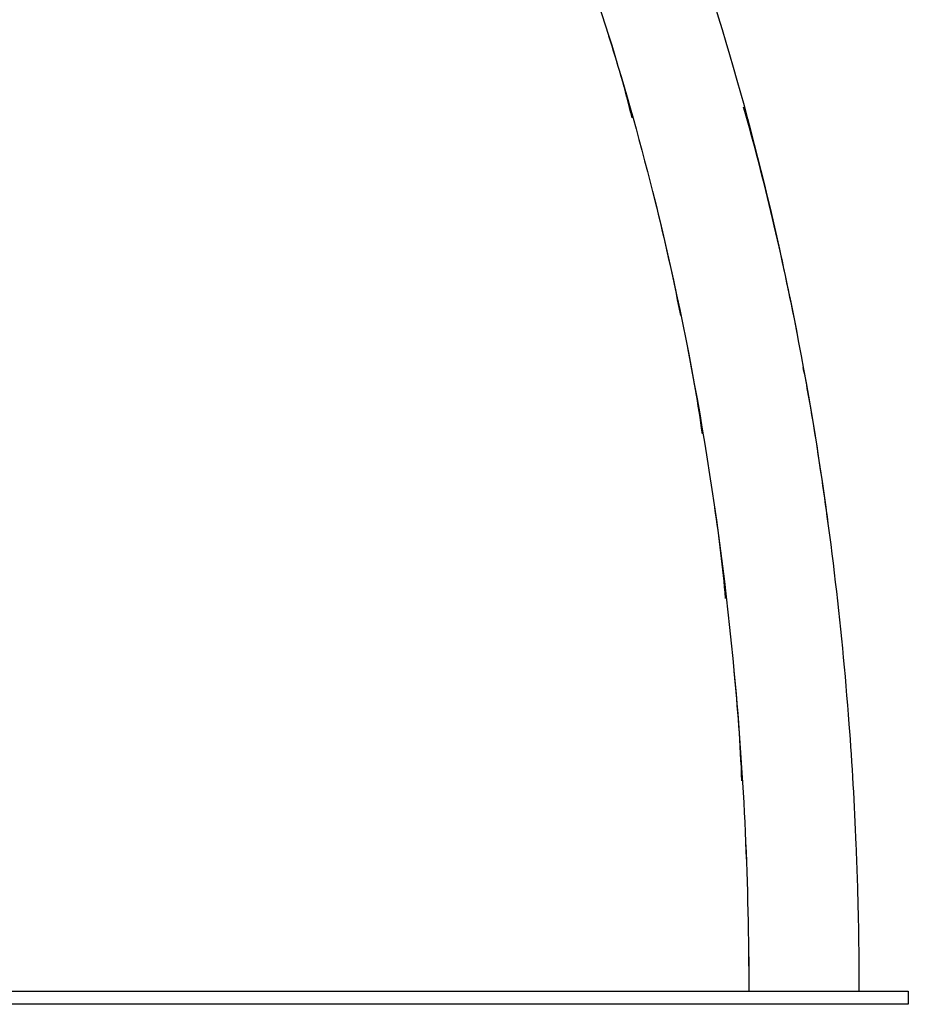
# Model space of a CAD drawing. Units: inches. Extents: x 112.2 to 187.4, y 56.6 to 153.3.
# Drawn here: x 163.9 to 167.3, y 135.4 to 139.2 of the extents above; entities that cross this region are included whole.
import ezdxf

# ---------------------------------------------------------------- set-up
doc = ezdxf.new("R2010")
doc.units = ezdxf.units.IN
doc.header["$MEASUREMENT"] = 0
doc.layers.add('Ebene 1', color=7, linetype='Continuous')

# ---------------------------------------------------------------- blocks, each defined once
blk = doc.blocks.new('block 2')
at = {"layer": 'Ebene 1', "color": 179, "lineweight": 25, "true_color": 0x1a171b}
for points in [[(159.3202, 135.4624), (167.3204, 135.4624)], [(159.3202, 135.4624), (167.3204, 135.4624)], [(159.3202, 135.4624), (167.3204, 135.4624)], [(159.3202, 135.4624), (167.3204, 135.4624)], [(159.3202, 135.4624), (167.3204, 135.4624)], [(159.3202, 135.4624), (167.3204, 135.4624)], [(159.3202, 135.4624), (167.3204, 135.4624)], [(159.3202, 135.4624), (167.3204, 135.4624)], [(159.3202, 135.4624), (167.3204, 135.4624)], [(159.3202, 135.4624), (167.3204, 135.4624)], [(159.3202, 135.4624), (167.3204, 135.4624)], [(159.3202, 135.4624), (167.3204, 135.4624)], [(159.3202, 135.4624), (167.3204, 135.4624)], [(159.3202, 135.4624), (167.3204, 135.4624)], [(159.3202, 135.4624), (167.3204, 135.4624)], [(159.3202, 135.4624), (167.3204, 135.4624)], [(159.3202, 135.4624), (167.3204, 135.4624)], [(159.3202, 135.4624), (167.3204, 135.4624)], [(159.3202, 135.4624), (167.3204, 135.4624)], [(159.3202, 135.4624), (167.3204, 135.4624)], [(159.3202, 135.4624), (167.3204, 135.4624)], [(167.3204, 135.4624), (167.3204, 135.4624)], [(167.3204, 135.4624), (167.3204, 135.4624)], [(167.3204, 135.4624), (167.3204, 135.4124)], [(167.3204, 135.4624), (167.3204, 135.4124)], [(167.3204, 135.4624), (167.3204, 135.4124)], [(167.3204, 135.4624), (167.3204, 135.4124)], [(167.3204, 135.4624), (167.3204, 135.4124)], [(167.3204, 135.4624), (167.3204, 135.4124)], [(167.3204, 135.4624), (167.3204, 135.4124)], [(167.3204, 135.4624), (167.3204, 135.4124)], [(167.3204, 135.4624), (167.3204, 135.4124)], [(167.3204, 135.4624), (167.3204, 135.4124)], [(167.3204, 135.4624), (167.3204, 135.4124)], [(167.3204, 135.4624), (167.3204, 135.4124)], [(167.3204, 135.4624), (167.3204, 135.4124)], [(167.3204, 135.4624), (167.3204, 135.4124)], [(167.3204, 135.4624), (167.3204, 135.4124)], [(167.3204, 135.4624), (167.3204, 135.4124)], [(167.3204, 135.4624), (167.3204, 135.4124)], [(167.3204, 135.4624), (167.3204, 135.4124)], [(167.3204, 135.4624), (167.3204, 135.4124)], [(167.3204, 135.4624), (167.3204, 135.4124)], [(167.3204, 135.4624), (167.3204, 135.4124)], [(167.3204, 135.4124), (159.3202, 135.4124)], [(167.3204, 135.4124), (159.3202, 135.4124)], [(167.3204, 135.4124), (159.3202, 135.4124)], [(167.3204, 135.4124), (159.3202, 135.4124)], [(167.3204, 135.4124), (159.3202, 135.4124)], [(167.3204, 135.4124), (159.3202, 135.4124)], [(167.3204, 135.4124), (159.3202, 135.4124)], [(167.3204, 135.4124), (159.3202, 135.4124)], [(167.3204, 135.4124), (159.3202, 135.4124)], [(167.3204, 135.4124), (159.3202, 135.4124)], [(167.3204, 135.4124), (159.3202, 135.4124)], [(167.3204, 135.4124), (159.3202, 135.4124)], [(167.3204, 135.4124), (159.3202, 135.4124)], [(167.3204, 135.4124), (159.3202, 135.4124)], [(167.3204, 135.4124), (159.3202, 135.4124)], [(167.3204, 135.4124), (159.3202, 135.4124)], [(167.3204, 135.4124), (159.3202, 135.4124)], [(167.3204, 135.4124), (159.3202, 135.4124)], [(167.3204, 135.4124), (159.3202, 135.4124)], [(167.3204, 135.4124), (159.3202, 135.4124)], [(167.3204, 135.4124), (159.3202, 135.4124)], [(167.3204, 135.4124), (167.3204, 135.4124)], [(167.3204, 135.4124), (167.3204, 135.4124)]]:
    blk.add_lwpolyline(points, dxfattribs=at)
for points, knots in [([(167.1323, 135.4624), (167.1323, 135.4627), (167.1323, 135.4629), (167.1323, 135.4632), (167.1323, 135.4637), (167.1323, 135.4643), (167.1323, 135.4646), (167.1323, 135.4656), (167.1323, 135.4665), (167.1323, 135.4675), (167.1323, 135.4689), (167.1323, 135.4706), (167.1323, 135.4722), (167.1323, 135.4761), (167.1323, 135.4799), (167.1323, 135.4839), (167.1323, 135.4916), (167.1323, 135.4994), (167.1323, 135.5073), (167.1323, 135.522), (167.1319, 135.5366), (167.1319, 135.5514), (167.1319, 135.5757), (167.1316, 135.6003), (167.1312, 135.6248), (167.1309, 135.6656), (167.1302, 135.7066), (167.1292, 135.7474), (167.1274, 135.8399), (167.1247, 135.9321), (167.1205, 136.0244), (167.1143, 136.1793), (167.1054, 136.3338), (167.0937, 136.488), (167.0644, 136.8776), (167.0182, 137.2636), (166.9559, 137.6422), (166.8642, 138.1986), (166.7371, 138.7386), (166.5776, 139.2497), (166.424, 139.741), (166.2407, 140.2054), (166.0305, 140.6338), (165.9051, 140.8898), (165.7701, 141.1328), (165.6264, 141.3614), (165.6237, 141.3662), (165.6206, 141.371), (165.6175, 141.3759)], [0, 0, 0, 0, 1, 1, 1, 2, 2, 2, 3, 3, 3, 4, 4, 4, 5, 5, 5, 6, 6, 6, 7, 7, 7, 8, 8, 8, 9, 9, 9, 10, 10, 10, 11, 11, 11, 12, 12, 12, 13, 13, 13, 14, 14, 14, 15, 15, 15, 16, 16, 16, 16]), ([(165.2588, 141.1494), (165.2592, 141.1492), (165.2592, 141.149), (165.2592, 141.1488), (165.2595, 141.1485), (165.2599, 141.1481), (165.2599, 141.1478), (165.2602, 141.1476), (165.2602, 141.1473), (165.2605, 141.1469), (165.2612, 141.1459), (165.2616, 141.1449), (165.2623, 141.1438), (165.2633, 141.1426), (165.264, 141.1414), (165.2647, 141.1402), (165.2664, 141.1376), (165.2681, 141.1349), (165.2698, 141.1323), (165.274, 141.1256), (165.2778, 141.119), (165.2822, 141.1125), (165.2902, 141.0992), (165.2984, 141.086), (165.3067, 141.0725), (165.3136, 141.0615), (165.3205, 141.0503), (165.3274, 141.0391), (165.3529, 140.9969), (165.378, 140.9542), (165.4032, 140.911), (165.4325, 140.8601), (165.461, 140.8088), (165.4896, 140.7566), (165.551, 140.6441), (165.6106, 140.5285), (165.6681, 140.4097), (165.7649, 140.2097), (165.8559, 140.0013), (165.9406, 139.7853), (166.096, 139.3891), (166.2296, 138.9674), (166.3402, 138.5278), (166.488, 137.9378), (166.5934, 137.3153), (166.6524, 136.6802), (166.6896, 136.2776), (166.7082, 135.8699), (166.7082, 135.4624)], [0, 0, 0, 0, 1, 1, 1, 2, 2, 2, 3, 3, 3, 4, 4, 4, 5, 5, 5, 6, 6, 6, 7, 7, 7, 8, 8, 8, 9, 9, 9, 10, 10, 10, 11, 11, 11, 12, 12, 12, 13, 13, 13, 14, 14, 14, 15, 15, 15, 16, 16, 16, 16]), ([(167.0131, 137.2595), (166.9958, 137.388), (166.9769, 137.5158), (166.9559, 137.6426), (166.9442, 137.7144), (166.9318, 137.7861), (166.9173, 137.8567)], [0, 0, 0, 0, 1, 1, 1, 2, 2, 2, 2])]:
    blk.add_open_spline(points, degree=3, knots=knots, dxfattribs=at)
for points in [[(166.17, 139.1304), (166.2028, 139.0277), (166.2338, 138.9235), (166.2596, 138.8151)], [(166.8939, 137.9888), (166.8363, 138.2851), (166.7688, 138.576), (166.6882, 138.8568)], [(166.3389, 138.5333), (166.3781, 138.3769), (166.4143, 138.2184), (166.4457, 138.0565)], [(166.4711, 137.9397), (166.4932, 137.8288), (166.5135, 137.7168), (166.5287, 137.6023)], [(166.5766, 137.3187), (166.5934, 137.204), (166.6083, 137.0883), (166.6179, 136.9708)], [(166.651, 136.6902), (166.6644, 136.5508), (166.6751, 136.411), (166.6806, 136.2701)], [(166.694, 136.0744), (166.7033, 135.8708), (166.7082, 135.6665), (166.7082, 135.4624)]]:
    blk.add_open_spline(points, degree=3, dxfattribs=at)

msp = doc.modelspace()

# ---------------------------------------------------------------- block references
at = {"layer": 'Ebene 1'}
msp.add_blockref('block 2', (0, 0), dxfattribs=at)

doc.saveas('drawing.dxf')
